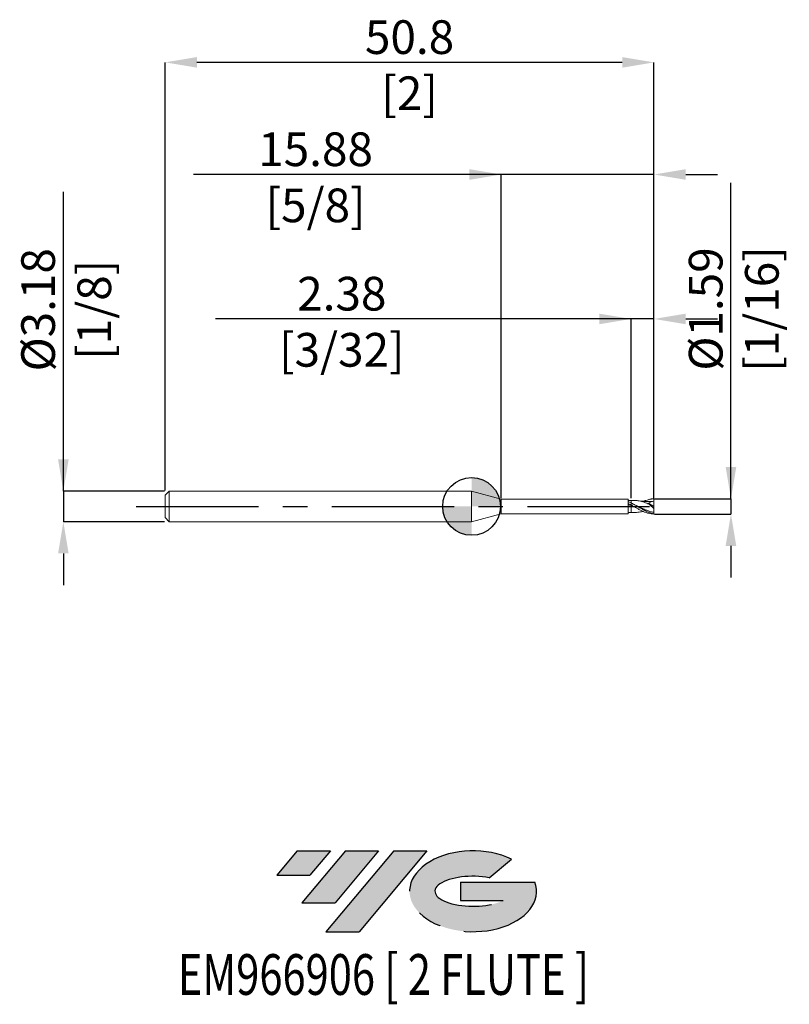
# Model space of a CAD drawing. Units: millimetres. Extents: x -47 to 33, y -52 to 51.
import ezdxf
from ezdxf.enums import TextEntityAlignment as Align

# ---------------------------------------------------------------- set-up
doc = ezdxf.new("R2010")
doc.units = ezdxf.units.MM
doc.header["$PDSIZE"] = -1
doc.linetypes.add('CENTERX2', pattern=[20.319999999999997, 12.7, -2.54, 2.54, -2.54])
for name, color, linetype in [('FORMAT', 2, 'Continuous'), ('중심선', 1, 'CENTERX2'), ('해칭선', 100, 'Continuous')]:
    doc.layers.add(name, color=color, linetype=linetype)
doc.layers.add('외형선', color=4, linetype='Continuous', lineweight=30)
doc.layers.add('치수문자_일반주서', color=7, linetype='Continuous', lineweight=15)
doc.styles.add('SLDTEXTSTYLE0', font='TXT', dxfattribs={"width": 0.75})
doc.dimstyles.new('SLDDIMSTYLE0', dxfattribs={"dimtxt": 3.5, "dimasz": 3.302, "dimexe": 0, "dimexo": 0.0625, "dimgap": 0.875, "dimtad": 1, "dimrnd": 1e-09, "dimzin": 12, "dimdsep": 46, "dimtxsty": 'SLDTEXTSTYLE0', "dimsah": 1, "dimcen": 0.09, "dimadec": 0, "dimazin": 3, "dimtfac": 1, "dimtmove": 0, "dimatfit": 0, "dimfxl": 1, "dimfrac": 2, "dimtolj": 1, "dimtzin": 12, "dimarcsym": 0})

# ---------------------------------------------------------------- blocks, each defined once
blk = doc.blocks.new('블럭10')
at = {"layer": '중심선'}
for p, q in [((2.268634060543552, 16.24717430164393), (0.1404042013395286, 13.71084872107135)), ((2.268634060543552, 16.24717430164393), (5.714909304380834, 16.24717430164393)), ((7.28139805157953, 16.24717430164393), (2.750260043222114, 10.84717430164391)), ((5.714909304380834, 16.24717430164393), (3.58671253028996, 13.71088815037384)), ((12.29416204261559, 16.24717430164393), (5.245725140726316, 7.84717430164391)), ((10.72767329541681, 16.24717430164393), (6.196535287059397, 10.84717430164391)), ((7.28139805157953, 16.24717430164393), (10.72767329541681, 16.24717430164393)), ((15.74043728645272, 16.24717430164393), (8.692000384563599, 7.84717430164391)), ((12.29416204261559, 16.24717430164393), (15.74043728645272, 16.24717430164393)), ((22.22332737316547, 13.45928029700563), (24.52862924686651, 15.39360700705356)), ((0.1404042013395286, 13.71084872107135), (3.58671253028996, 13.71088815037384)), ((19.22039502424796, 13.00717430171391), (19.22036997980202, 11.08717430171403)), ((19.22039502424796, 13.00717430171391), (26.96566020931264, 13.00717430171391)), ((2.750260043222114, 10.84717430164391), (6.196535287059397, 10.84717430164391)), ((19.22036997980202, 11.08717430171403), (23.66174974927406, 11.08717430171406)), ((5.245725140726316, 7.84717430164391), (8.692000384563599, 7.84717430164391))]:
    blk.add_line(p, q, dxfattribs=at)
for centre, major_axis, ratio, start_param, end_param in [((20.54032771741204, 12.0471743016438), (6.600054785286829, -1.261213355974178e-13), 0.636358354079598, 0.9219305317359503, 6.513795318482858), ((20.54032771746488, 12.04717430159265), (3.960054785062283, 1.540847449632565e-10), 0.3939339440162632, 1.131841032648279, 5.62031148352944)]:
    blk.add_ellipse(centre, major_axis=major_axis, ratio=ratio, start_param=start_param, end_param=end_param, dxfattribs=at)
at = {"layer": 'FORMAT', "color": 2, "style": 'SLDTEXTSTYLE0', "width": 0.75}
blk.add_attdef('AUTOATTR0', text='', height=4.233333333333333, dxfattribs=at).set_placement((3.448148490846466, -0.0412997538344756), align=Align.BOTTOM_LEFT)
blk = doc.blocks.new('_D')
at = {"layer": 'Defpoints', "color": 0}
for p in [(-31.84419205835189, 1.587499999999993), (-42.42298931772171, -1.58750000000003), (-31.84204089038416, -1.58749999999999)]:
    blk.add_point(p, dxfattribs=at)
at = {"layer": '치수문자_일반주서', "color": 0, "lineweight": -2}
for p, q in [((-42.42298931772173, 1.587499999999952), (-42.42298931772187, 32.69149999999996)), ((-42.42298931772174, 4.889499999999952), (-42.42298931772176, 8.191499999999952)), ((-31.90669205835189, 1.587499999999992), (-42.42298931772173, 1.587499999999952)), ((-42.42298931772173, 1.587499999999952), (-42.42298931772171, -1.587500000000031)), ((-31.90454089038416, -1.587499999999991), (-42.42298931772171, -1.587500000000031)), ((-42.4229893177217, -4.88950000000003), (-42.42298931772169, -8.19150000000003))]:
    blk.add_line(p, q, dxfattribs=at)
at = {"layer": '치수문자_일반주서', "color": 0}
for points in [[(-42.97332265105508, 4.889499999999949), (-41.87265598438841, 4.889499999999955), (-42.42298931772173, 1.587499999999952)], [(-41.87265598438837, -4.889500000000027), (-42.97332265105504, -4.889500000000033), (-42.42298931772171, -1.587500000000031)]]:
    blk.add_solid(points, dxfattribs=at)
at = {"layer": '치수문자_일반주서', "color": 0, "insert": (-46.79798931772181, 20.44149999999994), "char_height": 3.5, "attachment_point": 2, "rotation": 90.00000000000026, "style": 'SLDTEXTSTYLE0'}
blk.add_mtext('\\A1;%%c3.18 [1/8]', dxfattribs=at)
blk = doc.blocks.new('_D_1')
at = {"layer": 'Defpoints', "color": 0}
for p in [(18.9558079416481, 0.7930791345885329), (18.9558079416481, -0.7930791345885294), (26.95580794164813, -0.7930791345884995)]:
    blk.add_point(p, dxfattribs=at)
at = {"layer": '치수문자_일반주서', "color": 0, "lineweight": -2}
for p, q in [((26.95580794164812, 0.793079134588563), (26.95580794164797, 33.64707913458857)), ((26.95580794164811, 4.095079134588563), (26.95580794164809, 7.397079134588562)), ((19.0183079416481, 0.7930791345885331), (26.95580794164812, 0.793079134588563)), ((26.95580794164812, 0.793079134588563), (26.95580794164813, -0.7930791345885027)), ((19.0183079416481, -0.7930791345885292), (26.95580794164813, -0.7930791345885027)), ((26.95580794164814, -4.095079134588502), (26.95580794164816, -7.397079134588502))]:
    blk.add_line(p, q, dxfattribs=at)
at = {"layer": '치수문자_일반주서', "color": 0}
for points in [[(26.40547460831477, 4.09507913458856), (27.50614127498144, 4.095079134588565), (26.95580794164812, 0.793079134588563)], [(27.50614127498148, -4.0950791345885), (26.40547460831481, -4.095079134588505), (26.95580794164813, -0.7930791345885027)]]:
    blk.add_solid(points, dxfattribs=at)
at = {"layer": '치수문자_일반주서', "color": 0, "insert": (22.58080794164803, 20.52207913458854), "char_height": 3.5, "attachment_point": 2, "rotation": 90.00000000000026, "style": 'SLDTEXTSTYLE0'}
blk.add_mtext('\\A1;%%c1.59 [1/16]', dxfattribs=at)
blk = doc.blocks.new('_D_2')
at = {"layer": 'Defpoints', "color": 0}
for p in [(16.57455794164811, 19.4895296807016), (16.57455794164811, 0.7930791345886052), (18.9558079416481, 0.7930791345885331)]:
    blk.add_point(p, dxfattribs=at)
at = {"layer": '치수문자_일반주서', "color": 0, "lineweight": -2}
for p, q in [((16.5745579416481, 19.4895296807016), (-26.61090291103282, 19.4895296807016)), ((13.2725579416481, 19.4895296807016), (9.970557941648103, 19.4895296807016)), ((16.57455794164811, 0.8555791345886052), (16.5745579416481, 19.4895296807016)), ((18.9558079416481, 19.4895296807016), (16.5745579416481, 19.4895296807016)), ((18.9558079416481, 0.8555791345885331), (18.9558079416481, 19.4895296807016)), ((22.2578079416481, 19.4895296807016), (25.5598079416481, 19.4895296807016))]:
    blk.add_line(p, q, dxfattribs=at)
at = {"layer": '치수문자_일반주서', "color": 0}
for points in [[(13.2725579416481, 18.93919634736827), (13.2725579416481, 20.03986301403494), (16.5745579416481, 19.4895296807016)], [(22.2578079416481, 20.03986301403494), (22.2578079416481, 18.93919634736827), (18.9558079416481, 19.4895296807016)]]:
    blk.add_solid(points, dxfattribs=at)
at = {"layer": '치수문자_일반주서', "color": 0, "insert": (-13.48590291103281, 23.8645296807016), "char_height": 3.5, "attachment_point": 2, "style": 'SLDTEXTSTYLE0'}
blk.add_mtext('\\A1;2.38 [3/32]', dxfattribs=at)
blk = doc.blocks.new('_D_3')
at = {"layer": 'Defpoints', "color": 0}
for p in [(-31.84419205835189, 46.15625507865617), (-31.84419205835189, 1.587499999999991), (18.9558079416481, 0.7930791345885329)]:
    blk.add_point(p, dxfattribs=at)
at = {"layer": '치수문자_일반주서', "color": 0, "lineweight": -2}
for p, q in [((-31.84419205835189, 1.649999999999991), (-31.84419205835189, 46.15625507865617)), ((15.6538079416481, 46.15625507865617), (-28.54219205835189, 46.15625507865617)), ((18.9558079416481, 0.8555791345885329), (18.9558079416481, 46.15625507865617))]:
    blk.add_line(p, q, dxfattribs=at)
at = {"layer": '치수문자_일반주서', "color": 0}
for points in [[(-28.54219205835189, 46.7065884119895), (-28.54219205835189, 45.60592174532283), (-31.84419205835189, 46.15625507865617)], [(15.6538079416481, 45.60592174532283), (15.6538079416481, 46.7065884119895), (18.9558079416481, 46.15625507865617)]]:
    blk.add_solid(points, dxfattribs=at)
at = {"layer": '치수문자_일반주서', "color": 0, "insert": (-6.444192058351904, 50.53125507865617), "char_height": 3.5, "attachment_point": 2, "style": 'SLDTEXTSTYLE0'}
blk.add_mtext('\\A1;50.8 [2]', dxfattribs=at)
blk = doc.blocks.new('_D_4')
at = {"layer": 'Defpoints', "color": 0}
for p in [(3.0808079416481, 34.50262282611224), (3.0808079416481, 0.7930791345885585), (18.9558079416481, 0.7930791345885329)]:
    blk.add_point(p, dxfattribs=at)
at = {"layer": '치수문자_일반주서', "color": 0, "lineweight": -2}
for p, q in [((3.0808079416481, 34.50262282611224), (-28.8981920583519, 34.50262282611224)), ((-0.2211920583518996, 34.50262282611224), (-3.523192058351899, 34.50262282611224)), ((3.0808079416481, 0.8555791345885585), (3.0808079416481, 34.50262282611224)), ((18.9558079416481, 34.50262282611224), (3.0808079416481, 34.50262282611224)), ((18.9558079416481, 0.8555791345885329), (18.9558079416481, 34.50262282611224)), ((22.2578079416481, 34.50262282611224), (25.5598079416481, 34.50262282611224))]:
    blk.add_line(p, q, dxfattribs=at)
at = {"layer": '치수문자_일반주서', "color": 0}
for points in [[(-0.2211920583518996, 33.95228949277891), (-0.2211920583518996, 35.05295615944558), (3.0808079416481, 34.50262282611224)], [(22.2578079416481, 35.05295615944558), (22.2578079416481, 33.95228949277891), (18.9558079416481, 34.50262282611224)]]:
    blk.add_solid(points, dxfattribs=at)
at = {"layer": '치수문자_일반주서', "color": 0, "insert": (-16.2106920583519, 38.87762282611224), "char_height": 3.5, "attachment_point": 2, "style": 'SLDTEXTSTYLE0'}
blk.add_mtext('\\A1;15.88 [5/8]', dxfattribs=at)
blk = doc.blocks.new('SW_DOWELSYMBOL_0')
at = {"linetype": 'Continuous', "lineweight": 0}
h = blk.add_hatch(color=0, dxfattribs=at)
edge = h.paths.add_edge_path(flags=0)
edge.add_arc((0, 0), 3.000000000000005, 0, 90)
edge.add_line((0, 3.000000000000005), (0, 0))
edge.add_line((0, 0), (3.000000000000004, 0))
h = blk.add_hatch(color=0, dxfattribs=at)
edge = h.paths.add_edge_path(flags=0)
edge.add_arc((0, 0), 3.000000000000005, 180, 270.0000000000008)
edge.add_line((0, -3.000000000000005), (0, 0))
edge.add_line((0, 0), (-3.000000000000005, 0))
at = {"layer": '해칭선', "color": 0}
blk.add_circle((0, 0), 3.000000000000005, dxfattribs=at)

msp = doc.modelspace()

# ---------------------------------------------------------------- hatches: boundary and pattern name
at = {"layer": '중심선'}
for points in [[(-14.66955568609623, -35.8), (-18.11583092993352, -35.8), (-20.24406078913754, -38.3363255805726), (-16.79775246018711, -38.33628615127011)], [(-9.656791695060253, -35.8), (-13.10306693889754, -35.8), (-17.63420494725495, -41.20000000000002), (-14.18792970341767, -41.20000000000002)], [(-4.64402770402433, -35.79999999999998), (-8.090302947861474, -35.79999999999998), (-15.13873984975075, -44.20000000000002), (-11.69246460591347, -44.20000000000002)]]:
    msp.add_hatch(color=256, dxfattribs=at).paths.add_polyline_path(points, flags=0)
h = msp.add_hatch(color=256, dxfattribs=at)
edge = h.paths.add_edge_path(flags=0)
edge.add_ellipse((0.1558627269878134, -40.00000000005127), major_axis=(3.960054785062284, 1.540882976769353e-10), ratio=0.3939339440162627, start_angle=39.99803423149251, end_angle=342.90460819391564, ccw=False)
edge.add_line((1.838862382688409, -38.58789400463827), (4.144164256389475, -36.65356729459035))
edge.add_ellipse((0.1558627269349668, -40.00000000000015), major_axis=(6.600054785286831, -1.27897692436818e-13), ratio=0.6363583540795978, start_angle=39.99873849337413, end_angle=368.4976242363725)
edge.add_line((6.581195218835576, -39.03999999993002), (-1.164069966229111, -39.03999999993002))
edge.add_line((-1.164069966229111, -39.03999999993002), (-1.164095010675045, -40.95999999992991))
edge.add_line((-1.164095010675045, -40.95999999992991), (3.277284758796993, -40.95999999992988))

# ---------------------------------------------------------------- linework, layer by layer
at = {"layer": '외형선', "linetype": 'Continuous', "lineweight": 15}
for p, q in [((-31.4141920583519, 1.587499999999997), (-31.84419205835189, 1.157499999999996)), ((-31.84419205835189, 1.157499999999996), (-31.84419205835189, -1.1575)), ((0, 1.587499999999999), (-31.4141920583519, 1.587499999999997)), ((-31.4141920583519, 1.587499999999997), (-31.4141920583519, -1.5875)), ((3.080807941648101, 0.7620000000000009), (0, 1.587500000000001)), ((0, 1.5875), (0, -1.5875)), ((16.27449832370298, 0.7620000000000013), (3.080807941648101, 0.7620000000000006)), ((3.080807941648101, 0.7620000000000009), (3.080807941648101, -0.7619999999999991)), ((16.5745579416481, 0.6248780711576558), (16.27451623841785, 0.6199359244360878)), ((16.57455794164811, 0.6267396788876678), (16.5526238337396, 0.6245167827823285)), ((16.57455794164811, 0.1597076793301279), (16.5745579416481, 0.3682311802811546)), ((0, -1.587499999999999), (3.080807941648101, -0.7619999999999991)), ((3.080807941648101, -0.7619999999999988), (16.27449832370298, -0.761999999999998)), ((16.27451623841785, -0.6199359244360845), (16.5526238337396, -0.624516782782325)), ((-31.84419205835189, -1.157499999999999), (-31.4141920583519, -1.587499999999999)), ((-31.4141920583519, -1.5875), (0, -1.587499999999998))]:
    msp.add_line(p, q, dxfattribs=at)
at = {"layer": '외형선', "color": 1, "linetype": 'Continuous', "lineweight": 15}
for p, q in [((16.74970878352728, 0.6346289521500879), (16.5745579416481, 0.6248780711576554)), ((16.98224497040314, -0.074426885814664), (16.57455794164811, 0.0893287791743177)), ((16.89036614582767, 0.2073047172229698), (16.76819520658309, 0.2658791594731749)), ((18.37374800569015, 0.341985757274232), (18.9558079416481, 2.8e-15)), ((18.9558079416481, 0.5556250000000027), (18.65581295474819, 0.5266373346006843)), ((18.9558079416481, 2.8e-15), (18.9558079416481, 0.5556250000000027)), ((18.9558079416481, 2.8e-15), (18.9558079416481, -0.2121240884110277)), ((16.61110242766582, -0.6269125514391355), (16.74970878352728, -0.6346289521500843)), ((18.9558079416481, -0.7532218149528184), (18.9558079416481, -0.6262467348422687)), ((18.9558079416481, -0.7930791345885294), (18.9558079416481, -0.7532218149528198))]:
    msp.add_line(p, q, dxfattribs=at)
at = {"layer": '외형선', "linetype": 'Continuous', "lineweight": 15, "flags": 128}
for points in [[(16.27450507865832, 0.5008743093532231), (16.27450260194694, 0.5948553785511822), (16.27450063774723, 0.6699428993515459), (16.27449924844526, 0.7237519732404064), (16.27449847816748, 0.7545735388586392), (16.27449835137912, 0.761428654495881), (16.27449887210717, 0.7440995908287817), (16.2745000238125, 0.7031367463489486), (16.27450176991512, 0.639841165835649), (16.27450405495604, 0.556223217114243), (16.27450680635876, 0.4549387385919137), (16.27450993673436, 0.3392046856260247), (16.27451334665716, 0.2126969549299698), (16.27451692782261, 0.0794336322751129), (16.27452056648724, -0.0563526282733911), (16.27452414708129, -0.1903490401494192), (16.27452755587942, -0.3182996652137719)], [(16.27449832370298, -0.761999999999998), (16.27449835137912, -0.7614286544958779), (16.27449887210717, -0.7440995908287785), (16.2745000238125, -0.7031367463489454), (16.27450176991512, -0.6398411658356459), (16.27450405495604, -0.55622321711424), (16.27450680635876, -0.4549387385919109), (16.27450993673436, -0.339204685626022), (16.27451334665716, -0.2126969549299671), (16.27451692782261, -0.0794336322751102), (16.27452056648724, 0.0563526282733938), (16.27452414708129, 0.1903490401494219), (16.27452755587942, 0.3182996652137746)]]:
    msp.add_lwpolyline(points, dxfattribs=at)
at = {"layer": '외형선', "linetype": 'Continuous', "lineweight": 15}
for points in [[(16.5745579416481, 0.3648689221826047), (16.47391764208146, 0.4135546001695757), (16.37271934386776, 0.4593899621222041), (16.27449630739424, 0.500848160458676)], [(16.5745579416481, 0.0893287791743177), (16.47392578475914, 0.1292365701035965), (16.37273571454137, 0.1684939799756935), (16.27452014875213, 0.2057510985810191)], [(16.27452774011589, 0.3181135073703835), (16.37274092713436, 0.2681315146157759), (16.47392837747152, 0.2151332880288024), (16.57455794164519, 0.1609334830258967)], [(16.5745579416481, 0.1609334830241349), (16.5745579416481, 0.1599190007031983), (16.5745579416481, 0.1320348561329501), (16.5745579416481, 0.0893287791743201)], [(16.57455794164811, -0.6267396788876646), (16.47392444924263, -0.6193103163109283), (16.37273302951525, -0.6068316339042888), (16.27451623841785, -0.5898571428904049)]]:
    msp.add_open_spline(points, degree=3, dxfattribs=at)
for points, knots in [([(16.27450220251842, 0.6174877433248064), (16.27450221939188, 0.6160323132444809), (16.27450225650765, 0.6128308729799646), (16.27450330644544, 0.5712735487505581), (16.27450464240724, 0.5200391413360528), (16.27450514292171, 0.500844309596823)], [0, 0, 0, 0, 0.3426580614205411, 0.7537286260756172, 1, 1, 1, 1]), ([(16.27451623841785, 0.5898571428904084), (16.27451623841785, 0.6137740324449844), (16.27451623841785, 0.6242019731329693), (16.27451623841785, 0.6125931537741665), (16.27451623841785, 0.5905148378486751), (16.27451623841785, 0.5543157143724815)], [0, 0, 0, 0, 0.5, 0.5, 1, 1, 1, 1]), ([(16.5745579416481, 0.6245877802848387), (16.5745579416481, 0.6213371815075854), (16.5745579416481, 0.6130448135960059), (16.57455794164808, 0.5775064190702427), (16.57455794164811, 0.5175771917798717), (16.5745579416481, 0.4409844711272677), (16.5745579416481, 0.3795277227762751), (16.5745579416481, 0.3484515654104319)], [0, 0, 0, 0, 0.1438957300019214, 0.3670820103764147, 0.5967407080016196, 0.7960883132669396, 1, 1, 1, 1]), ([(16.5745579416481, 0.6243869293641715), (16.5745579416481, 0.621184789720705), (16.5745579416481, 0.6129303128526102), (16.57455794164812, 0.577496263846004), (16.5745579416481, 0.5175795301312343), (16.57455794164811, 0.4409839065847884), (16.5745579416481, 0.3795275331808997), (16.5745579416481, 0.3484515654104312)], [0, 0, 0, 0, 0.1418002934895266, 0.3655328539111491, 0.5957536737418583, 0.7955892105189932, 0.9999999999999999, 0.9999999999999999, 0.9999999999999999, 0.9999999999999999]), ([(16.57455794164811, 0.1597076793301279), (16.5745579416481, 0.1604788732583956), (16.57455794164809, 0.1617238203115347), (16.57455794164808, 0.1602075196269528), (16.57455794164808, 0.1596305053790342)], [0, 0, 0, 0, 0.6194592182237905, 1, 1, 1, 1]), ([(16.5745579416481, 0.1248108982154462), (16.5745579416481, 0.1237414988138673), (16.57455794164811, 0.1189076498617051), (16.5745579416481, 0.1067558238172639), (16.5745579416481, 0.0951536879868863), (16.57455794164811, 0.0893287791750314)], [0, 0, 0, 0, 0.1239255757788409, 0.5601625676433374, 1, 1, 1, 1]), ([(16.57455794164811, 0.0893287791743147), (16.57455794164811, -0.0511012437046547), (16.57455794164811, -0.1989304002201404), (16.57455794164811, -0.4534624203124549), (16.57455794164811, -0.5581931478435278), (16.57455794164811, -0.6267396788876652)], [0, 0, 0, 0, 0.5, 0.5, 1, 1, 1, 1]), ([(16.57455794164811, 0.0893287791743145), (16.57455794164811, -0.0511012437046549), (16.57455794164811, -0.1989304002201406), (16.57455794164811, -0.4534624203124549), (16.57455794164811, -0.5581931478435278), (16.57455794164811, -0.6267396788876652)], [0, 0, 0, 0, 0.5, 0.5, 1, 1, 1, 1]), ([(16.27450303410633, -0.5898571425366534), (16.27450258293473, -0.6057242923666086), (16.27450205927698, -0.6241406907386198), (16.27450218510145, -0.6182966864766437), (16.27450220251842, -0.6174877433248028)], [0, 0, 0, 0, 0.8615772481371745, 1, 1, 1, 1]), ([(16.57455794164811, -0.626739678887665), (16.57455794164811, -0.6281286401466637), (16.57455794164811, -0.6296261233874112), (16.57455794164811, -0.6249282343322846), (16.5745579416481, -0.6245877802848352)], [0, 0, 0, 0, 0.9275304198429433, 1, 1, 1, 1])]:
    msp.add_open_spline(points, degree=3, knots=knots, dxfattribs=at)
at = {"layer": '외형선', "color": 1, "linetype": 'Continuous', "lineweight": 15}
for points, knots in [([(18.9558079416481, -0.7532218149528179), (18.85847730271904, -0.7352638597802466), (18.75799834499847, -0.7112336595769047), (18.55765980979455, -0.6523771588125711), (18.45952541154532, -0.6177961303364603), (18.26276714856644, -0.5395913393181547), (18.16186319590013, -0.4956079059748271), (17.96201749932682, -0.4008184099511395), (17.8651581122146, -0.3504190921928624), (17.66676667615922, -0.2441853575249565), (17.56569007530974, -0.1883878173751777), (17.36682602239229, -0.0753160047421041), (17.27016180974545, -0.0182797873637217), (17.07061417401338, 0.0963771519085493), (16.96961872884121, 0.1536226320151716), (16.7722171265325, 0.2639779306953534), (16.6746666736278, 0.317326635595685), (16.57455794164813, 0.3682311802811305)], [0, 0, 0, 0, 0.125, 0.125, 0.25, 0.25, 0.375, 0.375, 0.5, 0.5, 0.625, 0.625, 0.75, 0.75, 0.875, 0.875, 1, 1, 1, 1]), ([(16.57455794164811, 0.1597076793301516), (16.67466667362778, 0.1034207628443099), (16.77221712653248, 0.0463679665425138), (16.9696187288412, -0.0680052238398942), (17.07061417401336, -0.1255445734180484), (17.27016180974542, -0.2373017175629018), (17.36682602239228, -0.2911897294252034), (17.56569007530973, -0.3946031996614958), (17.66676667615921, -0.4438744835573399), (17.86515811221458, -0.5341242542516363), (17.9620174993268, -0.5751082093569188), (18.16186319590012, -0.6482992383473483), (18.26276714856643, -0.6801509662930634), (18.45952541154531, -0.7323074468463927), (18.55765980979455, -0.7528843919197642), (18.75799834499847, -0.7821827235624988), (18.85847730271904, -0.7907391128700374), (18.9558079416481, -0.7930791345882466)], [0, 0, 0, 0, 0.125, 0.125, 0.25, 0.25, 0.375, 0.375, 0.5, 0.5, 0.625, 0.625, 0.75, 0.75, 0.875, 0.875, 1, 1, 1, 1]), ([(18.46497312567505, 0.221716447289602), (18.288401809629, 0.2951171315750733), (17.93526431157824, 0.4419163659253755), (17.44331983122889, 0.574867516341171), (17.04776555581372, 0.6355871566292058), (16.82874086587596, 0.6297169319361768), (16.74793817995495, 0.6345303802874962)], [0, 0, 0, 0, 0.3085150773883273, 0.6170211842983491, 0.859389652369542, 1, 1, 1, 1]), ([(18.9558079416481, -0.6262467348422687), (18.84386325094924, -0.6022971724397985), (18.620606731357, -0.5545334427412053), (18.28571768920279, -0.4390415097570292), (17.95023266152625, -0.3021107030988536), (17.61532599029079, -0.1447336400453557), (17.2803859739908, 0.0194668653122816), (17.03624634184337, 0.1409693038878582), (16.90407529790614, 0.2001428005259053), (16.88405254680418, 0.2091070650101832)], [0, 0, 0, 0, 0.1620162026113511, 0.3231164719536977, 0.4856756198513812, 0.6470271690871273, 0.8085085815545372, 0.9709907337077842, 1, 1, 1, 1]), ([(18.66126333805277, 0.5271639896930365), (18.56255712232886, 0.5183169508961321), (18.40172682181568, 0.5241703195916656), (18.1911901902964, 0.5213983957577563), (18.03626684216366, 0.5239343485769423), (17.90075406421327, 0.5293806764997298), (17.74255152897589, 0.5398024149988486), (17.52622723982408, 0.5599769619832493), (17.36075223154553, 0.5844054720745379), (17.26459161920763, 0.5986013347206158)], [0, 0, 0, 0, 0.2000441194117872, 0.3509164365290102, 0.4525686228016257, 0.535669096785538, 0.6455043528505033, 0.793995970414857, 1, 1, 1, 1]), ([(17.86463728692121, 0.5324534370469567), (17.8695174112786, 0.5346859343051815), (17.91277502262882, 0.5544748764845849), (17.99505854031607, 0.5868436867514534), (18.15186073801635, 0.6453320493084272), (18.31009090839358, 0.6940530766447525), (18.46851455208036, 0.7335851930170267), (18.58919384192061, 0.757558625604864), (18.711173995367, 0.775689604966369), (18.8335498111655, 0.7883032536956014), (18.91502818280476, 0.7914861176635282), (18.9558079416481, 0.7930791345885332)], [0, 0, 0, 0, 0.0134181385435903, 0.1189388998423516, 0.2269249477056687, 0.4438415159297888, 0.5528318795831263, 0.6640755341745511, 0.7755368510244509, 0.8876566516944354, 0.9999999999999999, 0.9999999999999999, 0.9999999999999999, 0.9999999999999999]), ([(18.9558079416481, -0.2121240884110277), (18.87084762223222, -0.1453288991865638), (18.78730661597725, -0.0757943889780203), (18.62312611552754, 0.06887464494646), (18.54171340228681, 0.1447670400822725), (18.46497312567439, 0.2217164472879006)], [0, 0, 0, 0, 0.499999999999997, 0.499999999999997, 1, 1, 1, 1]), ([(17.26459161920763, -0.5986013347206122), (17.17434544299199, -0.6152377584471563), (16.94357055420279, -0.6436861050655297), (16.71288685355637, -0.6330922549627451), (16.57455794164811, -0.6267396788876646)], [0, 0, 0, 0, 0.4003524673800207, 1, 1, 1, 1]), ([(17.26459161920763, -0.5986013347206122), (17.36073534777359, -0.5844718554007154), (17.52618130213667, -0.5601575789980688), (17.72970329603306, -0.5406053416243238), (17.8363582421069, -0.5341295990471513), (17.87431268100101, -0.5318251285562172)], [0, 0, 0, 0, 0.4719108512814646, 0.8120731568153529, 1, 1, 1, 1])]:
    msp.add_open_spline(points, degree=3, knots=knots, dxfattribs=at)
for points in [[(18.9558079416481, 0.5556250000000027), (18.75826350533555, 0.5018849307021465), (18.56267803790222, 0.4342621171537054), (18.37374800568974, 0.3419857572745419)], [(18.46497312567505, 0.2217164472895992), (18.42925612672199, 0.2639790265037409), (18.39819679134217, 0.3044188702998852), (18.37374800569015, 0.3419857572742322)], [(18.9558079416481, 0.5556250000000027), (18.9558079416481, 0.6229862076816134), (18.9558079416481, 0.7135749447463103), (18.9558079416481, 0.7930791345885329)], [(18.9558079416481, -0.6262467348422684), (18.9558079416481, -0.530233345201266), (18.9558079416481, -0.3805014774328954), (18.9558079416481, -0.2121240884110532)]]:
    msp.add_open_spline(points, degree=3, dxfattribs=at)
at = {"layer": '중심선', "color": 1}
msp.add_line((-34.84419205835187, -3.5e-15), (20.45146223090499, 3.3e-15), dxfattribs=at)
at = {"layer": '해칭선'}
msp.add_circle((0, 0), 3.000000000000004, dxfattribs=at)

# ---------------------------------------------------------------- block references
at = {"color": 7, "linetype": 'Continuous'}
ref = msp.add_blockref('블럭10', (-20.38446499047708, -52.04717430164393), dxfattribs=at)
ref.add_attrib('AUTOATTR0', 'EM966906 [ 2 FLUTE ]', dxfattribs={"layer": 'FORMAT', "color": 2, "height": 4.233333333333333, "style": 'SLDTEXTSTYLE0', "width": 0.75}).set_placement((-30.52610100261371, -52.08847405547841), align=Align.BOTTOM_LEFT)
at = {"layer": '해칭선'}
msp.add_blockref('SW_DOWELSYMBOL_0', (0, 0), dxfattribs=at)

# ---------------------------------------------------------------- dimensions: what is measured, and where the dimension line sits
at = {"layer": '치수문자_일반주서', "color": 7}
for base, p1, p2, picture, middle in [((-31.84419205835189, 46.15625507865617), (18.9558079416481, 0.7930791345885329), (-31.84419205835189, 1.587499999999991), '_D_3', (-6.444192058351904, 46.15625507865617)), ((3.0808079416481, 34.50262282611224), (18.9558079416481, 0.7930791345885329), (3.0808079416481, 0.7930791345885585), '_D_4', (-16.2106920583519, 34.50262282611224)), ((16.5745579416481, 19.4895296807016), (18.9558079416481, 0.7930791345885331), (16.57455794164811, 0.7930791345886052), '_D_2', (-13.48590291103281, 19.4895296807016))]:
    dim = msp.add_linear_dim(base=base, p1=p1, p2=p2, dimstyle='SLDDIMSTYLE0', dxfattribs=at)
    dim.commit()
    dim.dimension.update_dxf_attribs({"geometry": picture, "text_midpoint": middle, "dimtype": 160})
for base, p1, p2, picture, middle in [((26.95580794164813, -0.7930791345885027), (18.9558079416481, 0.7930791345885329), (18.9558079416481, -0.7930791345885294), '_D_1', (26.95580794164803, 20.52207913458856)), ((-42.42298931772171, -1.587500000000031), (-31.84419205835189, 1.587499999999993), (-31.84204089038416, -1.58749999999999), '_D', (-42.42298931772181, 20.44149999999996))]:
    dim = msp.add_linear_dim(base=base, p1=p1, p2=p2, angle=90.0000000000002, text='%%c<>', dimstyle='SLDDIMSTYLE0', dxfattribs=at)
    dim.commit()
    dim.dimension.update_dxf_attribs({"geometry": picture, "text_midpoint": middle, "dimtype": 160})

doc.saveas('drawing.dxf')
